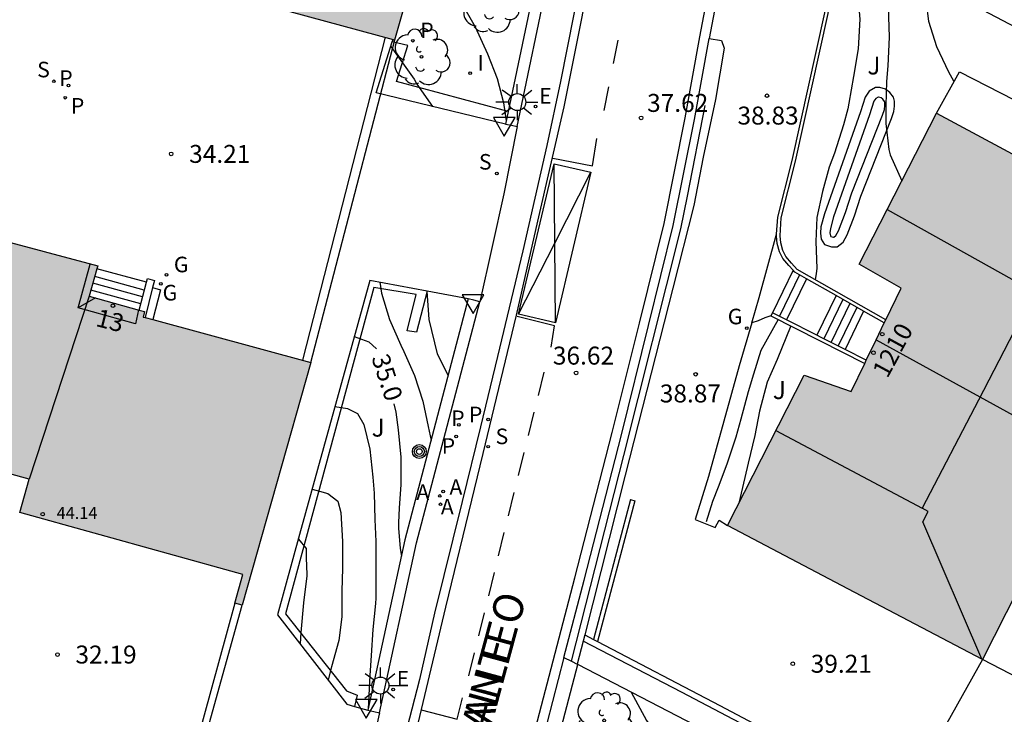
# Model space of a CAD drawing. Units: metres. Extents: x 583444 to 583796, y 4797539 to 4797790.
# Drawn here: x 583688 to 583729, y 4797571 to 4797600 of the extents above; entities that cross this region are included whole.
import ezdxf
from ezdxf.enums import TextEntityAlignment as Align

# ---------------------------------------------------------------- set-up
doc = ezdxf.new("R2010")
doc.units = ezdxf.units.M
for name, color, linetype in [('020104', 34, 'Continuous'), ('020204', 9, 'Continuous'), ('020307', 24, 'Continuous'), ('020308', 9, 'Continuous'), ('060106', 9, 'BARANDILLA'), ('060108', 9, 'Continuous'), ('060113', 4, 'Continuous'), ('060117', 9, 'Continuous'), ('060130', 9, 'Continuous'), ('060141', 9, 'Continuous'), ('070105', 6, 'Continuous'), ('080109', 9, 'Continuous'), ('080201', 9, 'Continuous'), ('080202', 9, 'Continuous'), ('080303', 9, 'Continuous'), ('080306', 9, 'Continuous'), ('080308', 9, 'Continuous'), ('080312', 8, 'Continuous'), ('090217', 9, 'Continuous'), ('100105', 3, 'Continuous'), ('100107', 3, 'Continuous'), ('100116', 71, 'Continuous'), ('100202', 3, 'Continuous'), ('100302', 7, 'Continuous'), ('200205', 4, 'Continuous'), ('200305', 4, 'Continuous'), ('210102', 4, 'Continuous'), ('210201', 9, 'Continuous'), ('210203', 4, 'Continuous'), ('210204', 9, 'Continuous'), ('210205', 4, 'Continuous'), ('210301', 9, 'Continuous'), ('210303', 4, 'Continuous'), ('210304', 9, 'Continuous'), ('210305', 4, 'Continuous'), ('220104', 9, 'LINEA_ELECTRICA'), ('220207', 9, 'Continuous'), ('220307', 9, 'Continuous'), ('230204', 9, 'Continuous'), ('230304', 9, 'Continuous'), ('240103', 9, 'LINEA_TELEFONICA'), ('250206', 9, 'Continuous'), ('260101', 9, 'Continuous'), ('260205', 9, 'Continuous'), ('270204', 9, 'Continuous'), ('270304', 9, 'Continuous'), ('990501', 21, 'Continuous')]:
    doc.layers.add(name, color=color, linetype=linetype)
for name, color, linetype, lineweight in [('020105', 24, 'Continuous', 30), ('080111', 7, 'Continuous', 30), ('080118', 9, 'Continuous', 30)]:
    doc.layers.add(name, color=color, linetype=linetype, lineweight=lineweight)
doc.styles.add('ARIAL', font='ARIAL.TTF', dxfattribs={"height": 1})
doc.styles.add('ARIALI', font='ARIALI.TTF', dxfattribs={"height": 1})
doc.styles.add('ROMANS', font='romans__.ttf', dxfattribs={"height": 1})
doc.styles.get("Standard").update_dxf_attribs({"font": 'txt.shx'})
doc.linetypes.add('BARANDILLA', pattern='A,1,[201,DONOSTI.shx,S=0.1,R=0,X=0,Y=0],1', length=2)
doc.linetypes.add('LINEA_ELECTRICA', pattern='A,7.5,-0.3,["E",Standard,S=0.25,R=0,X=-0.1,Y=-0.1],-0.3', length=8.1)
doc.linetypes.add('LINEA_TELEFONICA', pattern='A,7.5,-0.3,["T",Standard,S=0.25,R=0,X=-0.1,Y=-0.1],-0.3', length=8.1)

# ---------------------------------------------------------------- blocks, each defined once
blk = doc.blocks.new('COTAPU')
blk.add_circle((0, 0), 0.075)
blk = doc.blocks.new('ABAS')
blk.add_circle((0, 0), 0.055)
blk = doc.blocks.new('REGALU')
blk.add_circle((0, 0), 0.055)
blk = doc.blocks.new('REGAS')
blk.add_circle((0, 0), 0.055)
blk = doc.blocks.new('PUNTO')
blk.add_circle((0, 0), 0.075)
blk = doc.blocks.new('BloquePortal')
blk.add_circle((0, 0), 0.075)
at = {"flags": 5}
blk.add_attdef('INDICE', text='', height=0.75, dxfattribs=at).set_placement((0, 0), align=Align.MIDDLE_CENTER)
blk = doc.blocks.new('REIND')
blk.add_circle((0, 0), 0.055)
blk = doc.blocks.new('POSTEM')
for radius in [0.29, 0.21, 0.12]:
    blk.add_circle((0, 0), radius)
blk = doc.blocks.new('ARBOL')
blk.add_circle((0, 0), 0.0587)
for centre, radius, start, end in [((-0.564, 0.381), 0.532, 92.28, 254.58), ((-0.28, 0.855), 0.3, 359.2878, 173.6078), ((0.097, 0.97), 0.21, 23.1565, 160.4665), ((0.438, 0.881), 0.24, 301.578, 139.328), ((-0.091, 0.321), 0.12, 119.14, 310.56), ((0.656, 0.288), 0.443, 319.8556, 114.7656), ((0.819, -0.249), 0.383, 235.5275, 62.0275), ((-0.556, -0.339), 0.555, 142.64, 266.54), ((-0.039, -0.384), 0.21, 189.64, 323.88), ((0.299, -0.624), 0.532, 224.67, 0.24), ((-0.301, -0.676), 0.45, 213.78, 295.32)]:
    blk.add_arc(centre, radius, start, end)
blk = doc.blocks.new('FAROLA')
for p, q in [((-0.63, 0.51), (-0.255, 0.245)), ((0, 0.355), (0, 0.755)), ((0.605, 0.49), (0.276, 0.223)), ((-0.355, 0), (-0.895, 0)), ((0.355, 0), (0.855, 0)), ((-0.65, -0.52), (-0.255, -0.24)), ((0, -0.355), (0, -0.755)), ((0.585, -0.52), (0.256, -0.246))]:
    blk.add_line(p, q)
blk.add_circle((0, 0), 0.355)
blk = doc.blocks.new('SETRA')
at = {"linetype": 'Continuous'}
blk.add_lwpolyline([(0.451, 0.26), (-0.45, 0.26), (-0.001, -0.52)], close=True, dxfattribs=at)
blk = doc.blocks.new('PLUVI1')
blk.add_circle((0, 0), 0.055)
blk = doc.blocks.new('PLUVI2')
blk.add_circle((0, 0), 0.055)
blk = doc.blocks.new('SANEA')
blk.add_circle((0, 0), 0.055)
blk = doc.blocks.new('PLUVI3')
blk.add_circle((0, 0), 0.055)

msp = doc.modelspace()

# ---------------------------------------------------------------- hatches: boundary and pattern name
at = {"layer": '990501'}
for points in [[(583706.247, 4797608.086), (583692.17, 4797611.843), (583678.093, 4797615.601), (583676.906, 4797611.412), (583675.719, 4797607.222), (583689.777, 4797603.396), (583703.834, 4797599.571), (583705.041, 4797603.828)], [(583700.326, 4797586.099), (583693.329, 4797587.995), (583693.389, 4797588.222), (583691.074, 4797588.867), (583691.43, 4797590.135), (583684.31, 4797592.039), (583684.368, 4797592.275), (583682.099, 4797592.9), (583682.441, 4797594.137), (583675.314, 4797596.135), (583675.362, 4797596.324), (583672.746, 4797597.062), (583670.199, 4797587.858), (583679.558, 4797585.181), (583679.164, 4797583.803), (583688.564, 4797581.217), (583688.184, 4797579.828), (583697.487, 4797577.246), (583697.156, 4797576.047), (583697.311, 4797576.004), (583697.466, 4797575.961), (583698.896, 4797581.03)], [(583733.35, 4797584.766), (583733.868, 4797584.478), (583737.098, 4797590.783), (583726.452, 4797596.51), (583723.219, 4797590.198), (583724.979, 4797589.208), (583722.887, 4797584.882), (583720.926, 4797585.574), (583717.723, 4797579.285), (583723.049, 4797576.486), (583728.375, 4797573.687), (583731.556, 4797579.957), (583730.969, 4797580.268)]]:
    msp.add_hatch(color=256, dxfattribs=at).paths.add_polyline_path(points)

# ---------------------------------------------------------------- linework, layer by layer
at = {"layer": '020104', "flags": 128}
for points, elevation in [([(583722.769, 4797603.829), (583722.989, 4797602.63), (583723.157, 4797601.614), (583723.253, 4797600.438), (583723.18, 4797599.206), (583722.992, 4797598.042), (583722.792, 4797596.93), (583722.748, 4797596.694), (583722.572, 4797596.022), (583722.192, 4797594.842), (583721.976, 4797594.25), (583721.692, 4797593.238), (583721.452, 4797592.15), (583721.412, 4797591.15), (583721.456, 4797590.018), (583721.424, 4797589.818), (583721.388, 4797589.556)], 40.5), ([(583704.786, 4797602.929), (583705.096, 4797602.619), (583705.924, 4797601.919), (583706.46, 4797601.367), (583706.596, 4797601.167), (583707.196, 4797600.119), (583707.704, 4797598.995), (583708.116, 4797597.967), (583708.372, 4797596.944), (583708.488, 4797596.188)], 37), ([(583724.208, 4797603.039), (583724.325, 4797602.118), (583724.436, 4797600.95), (583724.48, 4797599.682), (583724.424, 4797598.49), (583724.364, 4797597.838), (583724.34, 4797596.838), (583724.34, 4797596.086), (583724.46, 4797594.998), (583724.524, 4797594.766), (583725.003, 4797593.681)], 41), ([(583726.314, 4797601.93), (583726.008, 4797601.354), (583726.024, 4797601.106), (583726.116, 4797600.358), (583726.46, 4797599.294), (583726.956, 4797598.238), (583727.164, 4797597.87)], 41.5), ([(583703.668, 4797599.294), (583703.952, 4797598.908), (583704.648, 4797597.932), (583704.756, 4797597.728), (583705.404, 4797596.796)], 36.5), ([(583703.206, 4797589.449), (583703.28, 4797588.988), (583703.612, 4797587.896), (583704.08, 4797586.82), (583704.216, 4797586.556), (583704.652, 4797585.56), (583705.008, 4797584.476), (583705.228, 4797583.416), (583705.347, 4797582.839)], 35.5), ([(583705.174, 4797589.08), (583705.252, 4797587.896), (583705.604, 4797586.464), (583706.059, 4797585.554)], 36), ([(583720.366, 4797587.624), (583719.804, 4797586.215), (583719.388, 4797585.271), (583719.06, 4797584.063), (583718.864, 4797583.043), (583718.596, 4797581.895), (583718.348, 4797580.871), (583718.197, 4797580.215)], 40.5), ([(583701.337, 4797584.256), (583701.857, 4797584.174), (583702.279, 4797583.962), (583702.536, 4797583.508), (583702.788, 4797582.472), (583702.912, 4797581.3), (583702.976, 4797580.644), (583703.004, 4797579.544), (583703.036, 4797578.616), (583703.048, 4797577.42), (583703.044, 4797576.256), (583703.028, 4797576.032), (583702.92, 4797574.94), (583702.848, 4797573.86), (583702.792, 4797573.02), (583702.743, 4797571.916), (583702.72, 4797571.619)], 34.5), ([(583700.384, 4797580.798), (583700.695, 4797580.724), (583701.042, 4797580.618), (583701.449, 4797580.3), (583701.588, 4797579.832), (583701.656, 4797578.62), (583701.644, 4797577.496), (583701.628, 4797576.552), (583701.628, 4797575.472), (583701.492, 4797574.48), (583701.188, 4797573.376), (583701.05, 4797572.836)], 34), ([(583699.81, 4797578.719), (583700.128, 4797578.324), (583700.14, 4797577.872), (583700.152, 4797577.652), (583700.164, 4797577.176), (583700.136, 4797576.964), (583700.028, 4797576.056), (583699.91, 4797574.822), (583699.886, 4797574.337)], 33.5)]:
    msp.add_lwpolyline(points, dxfattribs=dict(at, elevation=elevation))
at = {"layer": '020105', "flags": 128}
for points, elevation in [([(583719.843, 4797587.889), (583719.12, 4797586.595), (583718.812, 4797585.615), (583718.584, 4797584.867), (583718.284, 4797583.735), (583718.076, 4797582.975), (583717.704, 4797581.851), (583717.332, 4797580.895), (583717.104, 4797580.291), (583716.832, 4797579.443)], 40), ([(583702.143, 4797587.177), (583702.747, 4797586.958), (583703.075, 4797586.668)], 35), ([(583703.801, 4797584.363), (583703.872, 4797584.02), (583703.972, 4797583.28), (583704.092, 4797582.144), (583704.088, 4797580.988), (583704.02, 4797580.024), (583703.988, 4797579.392), (583703.992, 4797579.172), (583704.052, 4797578.32), (583704.11, 4797578.009)], 35), ([(583713.702, 4797572.324), (583714.344, 4797571.139), (583715.04, 4797570.147), (583715.804, 4797569.423), (583716.748, 4797568.727), (583717.684, 4797568.151), (583718.652, 4797567.527), (583719.448, 4797566.899)], 37.5)]:
    msp.add_lwpolyline(points, dxfattribs=dict(at, elevation=elevation))
at = {"layer": '060106'}
msp.add_polyline3d([(583711.209, 4797573.618, 39.587), (583713.404, 4797582.215, 39.815), (583715.781, 4797591.675, 39.883), (583716.053, 4797593.05, 39.883), (583716.801, 4797596.838, 39.883)], dxfattribs=at)
at = {"layer": '060108'}
for points in [[(583718.611, 4797626.693, 40.708), (583717.311, 4797623.342, 40.406), (583716.311, 4797620.742, 39.996), (583715.295, 4797617.802, 39.766), (583714.379, 4797614.598, 39.264), (583713.659, 4797611.714, 38.864), (583712.799, 4797607.854, 38.59), (583711.971, 4797603.986, 38.288), (583711.311, 4797600.654, 37.892), (583710.751, 4797597.838, 37.618), (583710.179, 4797595.167, 37.27), (583709.175, 4797590.767, 36.866), (583708.123, 4797586.347, 36.518), (583707.415, 4797583.407, 36.17), (583706.647, 4797580.287, 35.86), (583705.494, 4797575.627, 35.418), (583704.862, 4797572.855, 35.078), (583704.334, 4797570.803, 34.76), (583703.93, 4797569.035, 34.566), (583703.186, 4797566.119, 34.398), (583702.398, 4797563.032, 34.084), (583699.586, 4797553.664, 33.062), (583696.674, 4797544.688, 31.92), (583695.165, 4797540.101, 31.491)], [(583718.26, 4797606.436, 38.745), (583717.843, 4797604.25, 38.501), (583716.961, 4797599.63, 37.985)]]:
    msp.add_polyline3d(points, dxfattribs=at)
at = {"layer": '060113'}
for points in [[(583718.395, 4797625.145, 40.466), (583716.095, 4797619.134, 39.828), (583715.631, 4797617.77, 39.674), (583715.147, 4797616.006, 39.428), (583714.671, 4797614.286, 39.208), (583714.255, 4797612.646, 39.006), (583713.811, 4797610.782, 38.836), (583713.167, 4797608.05, 38.562), (583712.827, 4797606.486, 38.414), (583712.247, 4797603.73, 38.126), (583711.635, 4797600.47, 37.784), (583710.887, 4797596.782, 37.4), (583709.787, 4797591.995, 36.998), (583708.899, 4797588.079, 36.638), (583707.511, 4797582.291, 36.074), (583705.954, 4797575.871, 35.36), (583704.526, 4797569.907, 34.698), (583702.974, 4797563.536, 33.996), (583700.918, 4797556.384, 33.234), (583699.022, 4797550.632, 32.58), (583697.118, 4797544.812, 31.954), (583695.578, 4797540.101, 31.489)], [(583705.424, 4797554.848, 34.832), (583705.059, 4797555.018, 34.832), (583705.702, 4797556.931, 34.832), (583707.755, 4797564.046, 35.663), (583709.795, 4797571.125, 36.619), (583711.35, 4797577.103, 38.257), (583712.917, 4797583.177, 38.265), (583714.046, 4797587.739, 38.305), (583715.076, 4797591.906, 38.397), (583715.961, 4797596.321, 38.417), (583716.568, 4797599.705, 37.985), (583717.45, 4797604.325, 38.501), (583718.331, 4797608.938, 39.016), (583721.673, 4797622.56, 40.548), (583722.061, 4797622.465, 40.548)]]:
    msp.add_polyline3d(points, dxfattribs=at)
at = {"layer": '060117'}
for points in [[(583693.461, 4797589.448, 34.931), (583691.396, 4797590.012, 34.937)], [(583720.463, 4797589.951, 39.139), (583719.605, 4797588.178, 39.685)], [(583721.022, 4797589.592, 39.482), (583720.194, 4797587.879, 40.009)], [(583722.26, 4797588.89, 39.667), (583721.46, 4797587.239, 40.176)], [(583723.41, 4797588.238, 40.331), (583722.638, 4797586.642, 40.822)]]:
    msp.add_polyline3d(points, dxfattribs=at)
at = {"layer": '060130'}
for points in [[(583708.951, 4797595.959, 37.396), (583708.387, 4797593.147, 37.02), (583707.895, 4797590.939, 36.932), (583707.383, 4797588.631, 36.802)], [(583718.743, 4797587.759, 39.085), (583719.048, 4797588.811, 39.085), (583719.774, 4797591.453, 39.116)], [(583703.198, 4797571.463, 34.688), (583702.698, 4797569.255, 34.598), (583702.314, 4797567.739, 34.432), (583702.054, 4797566.72, 34.364)]]:
    msp.add_polyline3d(points, dxfattribs=at)
at = {"layer": '060141'}
for points in [[(583693.376, 4797589.122, 34.975), (583691.304, 4797589.688, 34.981)], [(583720.734, 4797589.754, 39.316), (583719.899, 4797588.029, 39.847)], [(583693.302, 4797588.838, 35.161), (583691.225, 4797589.405, 35.167)], [(583693.228, 4797588.554, 35.346), (583691.146, 4797589.122, 35.353)], [(583722.547, 4797588.727, 39.833), (583721.755, 4797587.09, 40.337)], [(583722.835, 4797588.564, 39.999), (583722.049, 4797586.941, 40.499)], [(583723.123, 4797588.401, 40.165), (583722.344, 4797586.791, 40.661)]]:
    msp.add_polyline3d(points, dxfattribs=at)
at = {"layer": '070105'}
for points in [[(583708.951, 4797595.959, 38.594), (583711.643, 4797608.886, 39.34)], [(583719.774, 4797591.453, 40.259), (583719.823, 4797592.166, 40.203), (583720.422, 4797594.541, 40.177), (583721.789, 4797600.702, 40.209), (583722.019, 4797602.191, 40.227), (583721.991, 4797603.025, 40.267), (583721.936, 4797603.638, 40.277), (583721.797, 4797604.391, 40.278)], [(583724.339, 4797587.884, 40.965), (583720.636, 4797589.982, 40.399), (583720.396, 4797590.25, 40.365), (583720.16, 4797590.53, 40.345), (583720.036, 4797590.778, 40.331), (583719.952, 4797591.09, 40.313), (583719.92, 4797591.382, 40.265), (583719.972, 4797592.142, 40.203), (583720.568, 4797594.506, 40.177), (583721.937, 4797600.674, 40.209), (583722.169, 4797602.182, 40.227), (583722.141, 4797603.034, 40.267), (583722.085, 4797603.658, 40.277), (583721.967, 4797604.293, 40.278)], [(583724.537, 4797602.866, 43.07), (583744.855, 4797592.173, 45.521)], [(583709.511, 4797601.1, 38.89), (583708.57, 4797596.584, 38.632)], [(583703.73, 4797599.491, 35.171), (583703.761, 4797599.59, 35.169)], [(583710.899, 4797573.779, 37.912), (583711.736, 4797576.999, 38.793), (583713.304, 4797583.075, 38.801), (583714.432, 4797587.639, 38.841), (583715.465, 4797591.815, 38.933), (583716.353, 4797596.242, 38.953), (583716.961, 4797599.63, 38.521)], [(583716.961, 4797599.63, 38.521), (583717.477, 4797599.55, 38.523), (583717.581, 4797599.222, 38.655), (583717.229, 4797597.082, 38.903), (583716.705, 4797594.674, 38.927), (583716.325, 4797592.658, 38.927), (583715.448, 4797589.207, 38.927), (583713.456, 4797581.387, 38.731), (583711.767, 4797574.715, 38.709)], [(583708.461, 4797596.06, 37.106), (583703.063, 4797597.359, 35.21), (583703.73, 4797599.491, 35.171)], [(583708.57, 4797596.584, 38.632), (583708.461, 4797596.06, 38.602)], [(583708.461, 4797596.06, 38.602), (583708.706, 4797596.01, 38.598), (583708.951, 4797595.959, 38.594)], [(583720.463, 4797589.951, 40.389), (583720.283, 4797590.152, 40.365), (583720.034, 4797590.447, 40.345), (583719.895, 4797590.724, 40.331), (583719.804, 4797591.062, 40.313), (583719.769, 4797591.379, 40.265), (583719.774, 4797591.453, 40.259)], [(583721.022, 4797589.592, 40.472), (583720.541, 4797589.864, 40.399), (583720.463, 4797589.951, 40.389)], [(583693.159, 4797588.286, 35.36), (583693.461, 4797589.448, 35.181)], [(583693.461, 4797589.448, 35.181), (583693.503, 4797589.611, 35.156), (583693.799, 4797589.527, 35.146), (583693.724, 4797589.227, 35.167)], [(583722.26, 4797588.89, 40.66), (583721.022, 4797589.592, 40.472)], [(583693.724, 4797589.227, 35.167), (583693.411, 4797587.973, 35.255)], [(583693.724, 4797589.227, 35.167), (583694.051, 4797589.127, 35.276), (583693.73, 4797587.886, 35.35)], [(583723.41, 4797588.238, 40.835), (583722.26, 4797588.89, 40.66)], [(583706.899, 4797588.757, 37.284), (583704.257, 4797578.683, 36.332), (583702.709, 4797571.568, 35.69)], [(583703.198, 4797571.463, 35.53), (583704.743, 4797578.567, 36.324), (583707.383, 4797588.631, 37.276)], [(583707.383, 4797588.631, 37.276), (583707.141, 4797588.694, 37.308), (583706.899, 4797588.757, 37.284)], [(583719.605, 4797588.178, 39.898), (583719.537, 4797588.043, 39.898)], [(583719.537, 4797588.043, 39.898), (583721.574, 4797587.013, 40.34), (583723.457, 4797586.06, 40.749)], [(583720.194, 4797587.879, 40.026), (583719.605, 4797588.178, 39.898)], [(583724.273, 4797587.749, 40.965), (583723.41, 4797588.238, 40.835)], [(583721.46, 4797587.239, 40.3), (583720.194, 4797587.879, 40.026)], [(583722.638, 4797586.642, 40.557), (583721.642, 4797587.147, 40.34), (583721.46, 4797587.239, 40.3)], [(583723.522, 4797586.195, 40.749), (583722.638, 4797586.642, 40.557)], [(583711.7, 4797574.451, 38.708), (583711.456, 4797573.49, 38.705)], [(583711.767, 4797574.715, 38.709), (583711.7, 4797574.451, 38.708)], [(583710.899, 4797573.779, 37.912), (583710.18, 4797571.015, 37.155), (583708.138, 4797563.931, 36.199)], [(583710.899, 4797573.779, 38.979), (583711.209, 4797573.618, 38.981)], [(583710.444, 4797563.267, 36.199), (583710.598, 4797563.222, 36.199), (583710.772, 4797563.827, 36.199), (583708.919, 4797564.361, 36.199), (583710.797, 4797570.875, 37.011), (583711.474, 4797573.481, 37.724)], [(583711.209, 4797573.618, 38.981), (583711.456, 4797573.49, 38.983)], [(583711.456, 4797573.49, 38.983), (583711.474, 4797573.481, 38.984)], [(583720.548, 4797568.771, 39.057), (583711.474, 4797573.481, 38.984)], [(583702.709, 4797571.568, 35.69), (583702.954, 4797571.516, 35.528), (583703.198, 4797571.463, 35.53)]]:
    msp.add_polyline3d(points, dxfattribs=at)
at = {"layer": '080109'}
for points in [[(583724.394, 4797592.491, 52.721), (583730.549, 4797589.045, 52.721)], [(583690.615, 4797588.387, 43.948), (583691.111, 4797590.207, 43.946)], [(583730.549, 4797589.045, 52.655), (583728.203, 4797584.525, 52.655), (583725.857, 4797580.006, 52.626)], [(583691.343, 4797588.792, 43.851), (583690.979, 4797588.59, 43.899), (583690.615, 4797588.387, 43.948)], [(583693.135, 4797588.293, 43.922), (583693.003, 4797587.711, 43.926), (583690.615, 4797588.387, 43.948)], [(583719.744, 4797583.252, 52.657), (583725.857, 4797580.006, 52.626)], [(583728.351, 4797573.699, 51.917), (583725.884, 4797579.443, 52.625), (583726.104, 4797579.875, 52.625), (583725.857, 4797580.006, 52.626)]]:
    msp.add_polyline3d(points, dxfattribs=at)
at = {"layer": '080111'}
for points in [[(583703.761, 4797599.59, 34.944), (583703.834, 4797599.571, 34.944), (583705.041, 4797603.828, 36.218), (583706.247, 4797608.086, 37.492), (583706.216, 4797608.094, 37.492)], [(583694.462, 4797602.121, 34.939), (583703.761, 4797599.59, 34.944)], [(583724.339, 4797587.884, 40.791), (583724.979, 4797589.208, 40.537), (583723.219, 4797590.198, 40.327), (583726.452, 4797596.51, 41.421)], [(583726.452, 4797596.51, 41.421), (583737.098, 4797590.783, 41.658), (583733.868, 4797584.478, 41.545), (583733.35, 4797584.766, 41.418), (583732.159, 4797582.517, 41.166)], [(583684.702, 4797591.934, 34.562), (583691.43, 4797590.135, 34.611), (583691.396, 4797590.012, 34.701)], [(583691.396, 4797590.012, 34.701), (583691.074, 4797588.867, 35.535)], [(583691.074, 4797588.867, 35.535), (583693.159, 4797588.286, 35.504)], [(583693.159, 4797588.286, 35.504), (583693.389, 4797588.222, 35.501), (583693.329, 4797587.995, 34.639), (583693.411, 4797587.973, 34.635)], [(583693.73, 4797587.886, 34.617), (583700.326, 4797586.099, 34.256), (583698.896, 4797581.03, 33.593), (583697.466, 4797575.961, 32.93), (583697.311, 4797576.004, 32.759), (583697.156, 4797576.047, 32.589), (583697.487, 4797577.246, 32.664), (583688.184, 4797579.828, 32.473), (583688.564, 4797581.217, 32.605)], [(583693.411, 4797587.973, 34.635), (583693.73, 4797587.886, 34.617)], [(583723.933, 4797587.045, 40.952), (583724.273, 4797587.749, 40.817)], [(583724.273, 4797587.749, 40.817), (583724.339, 4797587.884, 40.791)], [(583723.522, 4797586.195, 41.115), (583723.933, 4797587.045, 40.952)], [(583717.723, 4797579.285, 39.126), (583720.926, 4797585.574, 40.031), (583722.887, 4797584.882, 41.367), (583723.457, 4797586.06, 41.141)], [(583723.457, 4797586.06, 41.141), (583723.522, 4797586.195, 41.115)], [(583688.564, 4797581.217, 32.605), (583679.164, 4797583.803, 32.423), (583679.558, 4797585.181, 32.378)], [(583729.852, 4797576.598, 40.464), (583728.375, 4797573.687, 40.071), (583723.049, 4797576.486, 39.599), (583717.723, 4797579.285, 39.126)]]:
    msp.add_polyline3d(points, dxfattribs=at)
at = {"layer": '080118', "flags": 128}
for points in [[(583691.074, 4797588.867), (583688.564, 4797581.217)], [(583723.933, 4797587.045), (583732.159, 4797582.517)]]:
    msp.add_lwpolyline(points, dxfattribs=at)
at = {"layer": '100105'}
for points in [[(583726.452, 4797596.51, 41.421), (583727.408, 4797598.238, 41.395), (583740.032, 4797591.778, 41.823), (583735.6, 4797583.398, 41.329), (583734.828, 4797583.814, 41.337), (583731.238, 4797576.815, 40.795)], [(583705.183, 4797589.078, 36.077), (583702.791, 4797589.527, 35.478), (583699.862, 4797578.906, 33.682), (583698.939, 4797575.559, 33.116), (583701.835, 4797571.823, 34.248), (583702.15, 4797571.732, 34.331)], [(583706.899, 4797588.757, 36.506), (583705.183, 4797589.078, 36.077)], [(583719.537, 4797588.043, 39.933), (583719.285, 4797587.963, 39.143), (583719.004, 4797587.838, 39.139), (583718.743, 4797587.759, 39.085)], [(583718.743, 4797587.759, 39.085), (583718.22, 4797585.963, 39.085), (583716.928, 4797581.339, 39.097), (583716.376, 4797579.543, 38.873), (583717.208, 4797579.199, 39.003), (583717.384, 4797579.507, 39.083), (583717.723, 4797579.285, 39.126)], [(583702.15, 4797571.732, 34.331), (583702.709, 4797571.568, 34.478)]]:
    msp.add_polyline3d(points, dxfattribs=at)
at = {"layer": '100107'}
for points in [[(583708.57, 4797596.584, 37.536), (583703.907, 4797597.835, 37.394), (583704.375, 4797599.335, 37.396), (583703.73, 4797599.491, 37.396)], [(583723.288, 4797593.046, 41.021), (583724.58, 4797596.294, 41.367), (583724.676, 4797596.582, 41.367), (583724.7, 4797596.81, 41.373), (583724.696, 4797597.014, 41.401), (583724.652, 4797597.182, 41.415), (583724.5, 4797597.378, 41.415), (583724.328, 4797597.514, 41.415), (583724.088, 4797597.586, 41.399), (583723.912, 4797597.578, 41.341), (583723.64, 4797597.426, 41.285), (583723.48, 4797597.186, 41.283), (583723.284, 4797596.566, 41.229), (583721.776, 4797592.302, 40.909), (583721.628, 4797591.762, 40.889), (583721.604, 4797591.494, 40.877), (583721.644, 4797591.242, 40.857), (583721.784, 4797591.03, 40.855), (583722.076, 4797590.934, 40.857), (583722.3, 4797590.926, 40.873), (583722.552, 4797591.13, 40.911), (583722.728, 4797591.426, 40.917), (583723.032, 4797592.23, 40.967), (583723.288, 4797593.046, 41.021)], [(583722.913, 4797593.184, 41.015), (583724.204, 4797596.432, 41.36), (583724.283, 4797596.667, 41.361), (583724.3, 4797596.827, 41.369), (583724.297, 4797596.959, 41.4), (583724.286, 4797597.002, 41.418), (583724.214, 4797597.094, 41.422), (583724.14, 4797597.153, 41.425), (583724.036, 4797597.184, 41.412), (583724.021, 4797597.182, 41.355), (583723.918, 4797597.123, 41.297), (583723.844, 4797597.011, 41.292), (583723.663, 4797596.439, 41.236), (583722.158, 4797592.182, 40.916), (583722.023, 4797591.691, 40.894), (583722.007, 4797591.508, 40.88), (583722.026, 4797591.39, 40.855), (583722.041, 4797591.366, 40.846), (583722.147, 4797591.331, 40.844), (583722.166, 4797591.331, 40.859), (583722.245, 4797591.396, 40.9), (583722.366, 4797591.601, 40.909), (583722.654, 4797592.361, 40.96), (583722.913, 4797593.184, 41.015)], [(583705.183, 4797589.078, 36.302), (583704.743, 4797587.367, 36.302), (583704.347, 4797587.419, 36.302), (583704.723, 4797588.935, 36.366), (583702.963, 4797589.231, 35.71), (583699.275, 4797575.603, 33.586), (583701.815, 4797572.383, 34.608), (583702.263, 4797572.203, 34.7), (583702.15, 4797571.732, 34.7)], [(583746.867, 4797556.035, 42.193), (583740.867, 4797559.015, 41.745), (583733.375, 4797562.843, 41.453), (583723.668, 4797568.191, 40.635), (583715.804, 4797572.331, 39.901), (583711.7, 4797574.451, 39.612)]]:
    msp.add_polyline3d(points, dxfattribs=at)
at = {"layer": '100116'}
for points in [[(583711.767, 4797574.715, 38.524), (583712.13, 4797574.525, 38.555)], [(583712.13, 4797574.525, 38.555), (583712.303, 4797574.435, 38.569)], [(583712.303, 4797574.435, 38.569), (583717.412, 4797571.767, 39.003), (583727.348, 4797566.507, 39.987), (583738.931, 4797560.327, 40.913), (583746.135, 4797556.503, 41.197)]]:
    msp.add_polyline3d(points, dxfattribs=at)
at = {"layer": '210102'}
for points in [[(583713.678, 4797580.373, 38.659), (583712.13, 4797574.525, 38.442)], [(583713.678, 4797580.373, 38.659), (583713.862, 4797580.324, 38.659), (583712.303, 4797574.435, 38.44)]]:
    msp.add_polyline3d(points, dxfattribs=at)
at = {"layer": '220104'}
for points in [[(583700.326, 4797586.099, 34.256), (583703.834, 4797599.571, 34.944)], [(583694.501, 4797565.289, 32.101), (583697.466, 4797575.961, 32.93)]]:
    msp.add_polyline3d(points, dxfattribs=at)
at = {"layer": '240103'}
for points in [[(583703.429, 4797599.681, 34.944), (583699.977, 4797586.194, 34.275)], [(583697.156, 4797576.047, 32.589), (583694.229, 4797565.366, 32.112)], [(583739.819, 4797567.759, 41.276), (583728.375, 4797573.687, 40.071), (583722.099, 4797562.459, 37.862)]]:
    msp.add_polyline3d(points, dxfattribs=at)
at = {"layer": '260101'}
for points in [[(583713.146, 4797599.566, 37.825), (583712.954, 4797598.583, 37.729)], [(583712.758, 4797597.608, 37.632), (583712.565, 4797596.626, 37.536)], [(583710.439, 4797594.632, 37.23), (583712.085, 4797594.309, 37.335), (583712.27, 4797595.458, 37.429)], [(583709, 4797588.112, 37.309), (583710.484, 4797594.401, 37.225)], [(583710.484, 4797594.401, 37.225), (583712.023, 4797594.048, 37.309)], [(583710.511, 4797591.08, 36.982), (583710.484, 4797594.401, 37.225)], [(583710.511, 4797591.08, 37.309), (583712.023, 4797594.048, 37.309)], [(583712.023, 4797594.048, 37.309), (583710.539, 4797587.759, 36.739)], [(583709, 4797588.112, 37.309), (583710.511, 4797591.08, 37.309)], [(583710.539, 4797587.759, 36.739), (583710.511, 4797591.08, 36.982)], [(583710.362, 4797586.736, 36.628), (583710.507, 4797587.627, 36.709), (583708.944, 4797588.013, 36.625)], [(583710.539, 4797587.759, 36.739), (583709, 4797588.112, 37.309)], [(583710.055, 4797585.689, 36.531), (583709.817, 4797584.718, 36.437)], [(583709.64, 4797584.015, 36.359), (583709.402, 4797583.044, 36.265)], [(583709.225, 4797582.341, 36.186), (583708.987, 4797581.37, 36.092)], [(583708.809, 4797580.667, 36.014), (583708.572, 4797579.696, 35.92)], [(583708.394, 4797578.992, 35.841), (583708.157, 4797578.022, 35.747)], [(583707.979, 4797577.318, 35.669), (583707.742, 4797576.348, 35.575)], [(583707.564, 4797575.644, 35.496), (583707.327, 4797574.674, 35.402)], [(583707.149, 4797573.97, 35.324), (583706.912, 4797573, 35.23)], [(583704.93, 4797571.587, 34.858), (583706.442, 4797571.2, 35.008), (583706.662, 4797572.092, 35.107)]]:
    msp.add_polyline3d(points, dxfattribs=at)

# ---------------------------------------------------------------- block references
at = {"layer": '020204', "rotation": 359.9987685839998}
for p in [(583719.377, 4797597.242, 38.83), (583714.119, 4797596.316, 37.615), (583694.497, 4797594.811, 34.21), (583711.405, 4797585.662, 36.616), (583716.4, 4797585.603, 38.866), (583689.749, 4797573.896, 32.194), (583720.452, 4797573.511, 39.206)]:
    msp.add_blockref('COTAPU', p, dxfattribs=at)
at = {"layer": '080201', "rotation": 359.9987685839998}
msp.add_blockref('PUNTO', (583689.132, 4797579.759, 44.135), dxfattribs=at)
at = {"layer": '080202', "rotation": 359.9987685839998}
for p in [(583692.065, 4797588.47), (583724.192, 4797587.28), (583723.822, 4797586.502)]:
    msp.add_blockref('BloquePortal', p, dxfattribs=at)
at = {"layer": '090217', "rotation": 359.9987685839998}
msp.add_blockref('POSTEM', (583704.859, 4797582.375, 35.371), dxfattribs=at)
at = {"layer": '100202', "rotation": 359.9987685839998}
for p in [(583707.823, 4797601.05, 37.203), (583704.947, 4797598.867, 36.869), (583712.576, 4797571.147, 37.242)]:
    msp.add_blockref('ARBOL', p, dxfattribs=at)
at = {"layer": '200205', "rotation": 359.9987685839998}
for p in [(583705.854, 4797580.709, 35.944), (583705.711, 4797580.521, 35.919), (583705.742, 4797580.173, 35.909)]:
    msp.add_blockref('ABAS', p, dxfattribs=at)
at = {"layer": '210201', "rotation": 359.9987685839998}
msp.add_blockref('PLUVI1', (583704.59, 4797599.54, 36.557), dxfattribs=at)
at = {"layer": '210203', "rotation": 359.9987685839998}
for p in [(583690.21, 4797597.667, 34.258), (583706.51, 4797583.495, 36.236), (583706.4, 4797583.009, 36.186)]:
    msp.add_blockref('PLUVI2', p, dxfattribs=at)
at = {"layer": '210204', "rotation": 359.9987685839998}
for p in [(583689.602, 4797597.845, 34.263), (583708.092, 4797593.99, 36.964), (583707.737, 4797582.58, 36.062)]:
    msp.add_blockref('SANEA', p, dxfattribs=at)
at = {"layer": '210205', "rotation": 359.9987685839998}
for p in [(583690.076, 4797597.159, 34.23), (583707.728, 4797583.717, 36.116)]:
    msp.add_blockref('PLUVI3', p, dxfattribs=at)
at = {"layer": '220207', "rotation": 359.9987685839998}
for p in [(583709.714, 4797596.789, 37.582), (583703.768, 4797572.439, 35.032)]:
    msp.add_blockref('REGALU', p, dxfattribs=at)
at = {"layer": '230204', "rotation": 359.9987685839998}
for p in [(583694.304, 4797589.76, 34.433), (583694.069, 4797589.383, 34.45), (583718.529, 4797587.528, 39.096)]:
    msp.add_blockref('REGAS', p, dxfattribs=at)
at = {"layer": '250206', "rotation": 359.9987685839998}
for p in [(583708.951, 4797596.974, 38.625), (583703.234, 4797572.599, 35.769)]:
    msp.add_blockref('FAROLA', p, dxfattribs=at)
at = {"layer": '260205', "rotation": 359.9987685839998}
for p in [(583708.406, 4797596.076, 37.016), (583707.102, 4797588.657, 36.336), (583702.644, 4797571.756, 34.628)]:
    msp.add_blockref('SETRA', p, dxfattribs=at)
at = {"layer": '270204', "rotation": 359.9987685839998}
msp.add_blockref('REIND', (583706.981, 4797598.181, 36.712), dxfattribs=at)

# ---------------------------------------------------------------- texts
at = {"layer": '020307', "style": 'ARIALI'}
msp.add_text('35.0', height=0.75, rotation=288.2028, dxfattribs=at).set_placement((583702.851, 4797586.301, 34.999))
at = {"layer": '020308', "style": 'ARIAL'}
for s, p in [('37.62', (583714.369, 4797596.566, 37.614)), ('38.83', (583718.143, 4797596.037, 38.829)), ('34.21', (583695.247, 4797594.436, 34.209)), ('36.62', (583710.435, 4797586.009, 36.615)), ('38.87', (583714.899, 4797584.428, 38.865)), ('32.19', (583690.499, 4797573.521, 32.193)), ('39.21', (583721.202, 4797573.136, 39.205))]:
    msp.add_text(s, height=0.75, rotation=359.9988, dxfattribs=at).set_placement(p)
at = {"layer": '080303', "style": 'ARIAL'}
msp.add_text('44.14', height=0.5, rotation=359.9988, dxfattribs=at).set_placement((583689.712, 4797579.561, 44.134))
at = {"layer": '080306', "style": 'ARIALI'}
msp.add_text('MANTEO', height=1.25, rotation=74.8398, dxfattribs=at).set_placement((583707.521, 4797569.585))
at = {"layer": '080308', "style": 'ARIALI'}
for s, rotation, p in [('13', 345.856, (583691.307, 4797587.626)), ('10', 61.3933, (583724.959, 4797586.467)), ('12', 61.3933, (583724.401, 4797585.403))]:
    msp.add_text(s, height=0.75, rotation=rotation, dxfattribs=at).set_placement(p)
at = {"layer": '080312', "style": 'ARIALI'}
msp.add_text('CALLE', height=1.25, rotation=74.8398, dxfattribs=at).set_placement((583707.521, 4797569.585))
at = {"layer": '100302', "style": 'ARIAL'}
for p in [(583723.568, 4797598.129), (583719.618, 4797584.57), (583702.869, 4797583)]:
    msp.add_text('J', height=0.75, rotation=359.9988, dxfattribs=at).set_placement(p)
at = {"layer": '200305', "style": 'ROMANS'}
for p in [(583706.117, 4797580.571, 35.943), (583704.735, 4797580.356, 35.918), (583705.758, 4797579.747, 35.908)]:
    msp.add_text('A', height=0.65, rotation=359.9988, dxfattribs=at).set_placement(p)
at = {"layer": '210301', "style": 'ROMANS'}
msp.add_text('P', height=0.65, rotation=359.9988, dxfattribs=at).set_placement((583704.896, 4797599.646, 36.556))
at = {"layer": '210303', "style": 'ROMANS'}
for p in [(583689.822, 4797597.653, 34.257), (583706.189, 4797583.443, 36.235), (583705.793, 4797582.285, 36.185)]:
    msp.add_text('P', height=0.65, rotation=359.9988, dxfattribs=at).set_placement(p)
at = {"layer": '210304', "style": 'ROMANS'}
for p in [(583688.901, 4797598.01, 34.262), (583707.347, 4797594.155, 36.963), (583708.043, 4797582.686, 36.061)]:
    msp.add_text('S', height=0.65, rotation=359.9988, dxfattribs=at).set_placement(p)
at = {"layer": '210305', "style": 'ROMANS'}
for p in [(583690.308, 4797596.495, 34.229), (583706.929, 4797583.601, 36.115)]:
    msp.add_text('P', height=0.65, rotation=359.9988, dxfattribs=at).set_placement(p)
at = {"layer": '220307', "style": 'ROMANS'}
for p in [(583709.86, 4797596.912, 37.581), (583703.915, 4797572.562, 35.031)]:
    msp.add_text('E', height=0.65, rotation=359.9988, dxfattribs=at).set_placement(p)
at = {"layer": '230304', "style": 'ROMANS'}
for p in [(583694.61, 4797589.866, 34.432), (583694.138, 4797588.689, 34.449), (583717.739, 4797587.693, 39.095)]:
    msp.add_text('G', height=0.65, rotation=359.9988, dxfattribs=at).set_placement(p)
at = {"layer": '270304', "style": 'ROMANS'}
msp.add_text('I', height=0.65, rotation=359.9988, dxfattribs=at).set_placement((583707.287, 4797598.286, 36.711))

doc.saveas('drawing.dxf')
